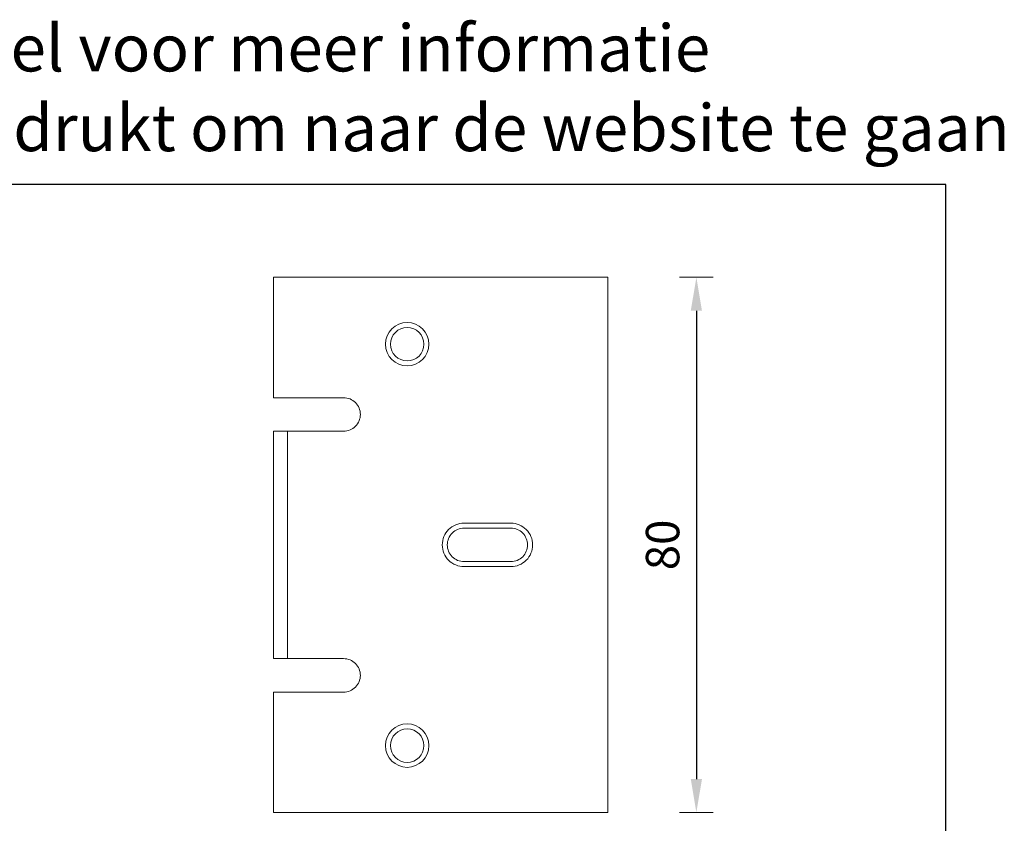
# Model space of a CAD drawing. Units: millimetres. Extents: x -19 to 275, y 31 to 245.
# Drawn here: x 128 to 275, y 125 to 245 of the extents above; entities that cross this region are included whole.
import ezdxf
from ezdxf.enums import TextEntityAlignment as Align

# ---------------------------------------------------------------- set-up
doc = ezdxf.new("R2010")
doc.units = ezdxf.units.MM
doc.header["$MEASUREMENT"] = 0
for name, color, linetype, lineweight in [('Hulplijnen', 7, 'Continuous', 5), ('Maatvoering profielen', 7, 'Continuous', 15), ('Tekst', 2, 'Continuous', 25)]:
    doc.layers.add(name, color=color, linetype=linetype, lineweight=lineweight)
doc.styles.add('Standaard', font='arial.ttf')
doc.dimstyles.new('Profielen', dxfattribs={"dimtxt": 5, "dimasz": 5, "dimexe": 0.18, "dimexo": 0.0625, "dimgap": 2.5, "dimtad": 1, "dimdec": 0, "dimzin": 0, "dimdsep": 46, "dimtxsty": 'Standaard', "dimblk": 'maat-punt-r', "dimcen": 0.09, "dimse1": 1, "dimse2": 1, "dimclrt": 256, "dimadec": 0, "dimazin": 0, "dimtfac": 1, "dimtdec": 0, "dimtmove": 1, "dimatfit": 3, "dimfxl": 0, "dimtolj": 1, "dimtzin": 0, "dimarcsym": 0})

# ---------------------------------------------------------------- blocks, each defined once
blk = doc.blocks.new('Kader Keralit Landscape')
blk.add_lwpolyline([(277, 190), (0, 190), (0, 0), (277, 0)], close=True)
at = {"layer": 'Tekst', "style": 'Standaard'}
for tag, p in [('BETREFT1', (25.32, 17.37)), ('BETREFT2', (25.32, 11.21))]:
    blk.add_attdef(tag, p, '', height=3.68, dxfattribs=at)
blk = doc.blocks.new('maat-punt-r')
at = {"layer": 'Maatvoering profielen'}
blk.add_line((0, 0.5), (0, -0.5), dxfattribs=at)
blk.add_line((0, 0.5), (0, -0.5), dxfattribs=at)
blk.add_solid([(-1, 0.167), (-1, -0.167), (0, 0)], dxfattribs=at)
blk = doc.blocks.new('*D17')
at = {"layer": 'Defpoints', "color": 0}
for p in [(216.02, 206.79), (216.02, 126.79), (229.25, 126.79)]:
    blk.add_point(p, dxfattribs=at)
at = {"layer": 'Maatvoering profielen', "color": 0, "lineweight": -2}
blk.add_line((229.25, 201.79), (229.25, 131.79), dxfattribs=at)
at = {"layer": 'Maatvoering profielen', "color": 0, "lineweight": -2, "xscale": 5, "yscale": 5, "zscale": 5}
for p, rotation in [((229.25, 206.79), 90), ((229.25, 126.79), 270)]:
    blk.add_blockref('maat-punt-r', p, dxfattribs=dict(at, rotation=rotation))
at = {"layer": 'Maatvoering profielen', "insert": (224.2, 166.79), "char_height": 5, "attachment_point": 5, "rotation": 90, "style": 'Standaard'}
blk.add_mtext('\\A1;80', dxfattribs=at)

msp = doc.modelspace()

# ---------------------------------------------------------------- linework, layer by layer
at = {"layer": 'Hulplijnen'}
for points in [[(166.02, 206.79), (216.02, 206.79), (216.02, 126.79), (166.02, 126.79), (166.02, 144.79), (176.52, 144.79, 0.414214), (179.02, 147.29), (179.02, 147.29, 0.414214), (176.52, 149.79), (166.02, 149.79), (166.02, 183.79), (176.52, 183.79, 0.414214), (179.02, 186.29), (179.02, 186.29, 0.414214), (176.52, 188.79), (166.02, 188.79)], [(194.52, 163.54), (201.52, 163.54, 0.414214), (204.77, 166.79, 0.414214), (201.52, 170.04), (194.52, 170.04, 0.414214), (191.27, 166.79, 0.414214)], [(194.52, 164.29), (201.52, 164.29, 0.414214), (204.02, 166.79), (204.02, 166.79, 0.414214), (201.52, 169.29), (194.52, 169.29, 0.414214), (192.02, 166.79), (192.02, 166.79, 0.414214)]]:
    msp.add_lwpolyline(points, format="xyb", close=True, dxfattribs=at)
msp.add_lwpolyline([(166.02, 183.79), (168.12, 183.79), (168.12, 149.79), (166.02, 149.79)], close=True, dxfattribs=at)
for centre, radius in [((186.02, 196.79), 3.25), ((186.02, 196.79), 2.5), ((186.02, 136.79), 3.25), ((186.02, 136.79), 2.5)]:
    msp.add_circle(centre, radius, dxfattribs=at)

# ---------------------------------------------------------------- block references
msp.add_blockref('Kader Keralit Landscape', (-10.48, 30.64))

# ---------------------------------------------------------------- texts
at = {"layer": 'Tekst', "style": 'Standaard'}
for s, p in [('Dubbelklik op het profiel voor meer informatie', (128.02, 237.56)), ('Klik op het profiel met "Ctrl" ingedrukt om naar de website te gaan', (128.02, 225.64))]:
    msp.add_text(s, height=7, dxfattribs=at).set_placement(p, align=Align.CENTER)

# ---------------------------------------------------------------- dimensions: what is measured, and where the dimension line sits
at = {"layer": 'Maatvoering profielen'}
dim = msp.add_linear_dim(base=(229.25, 126.79), p1=(216.02, 206.79), p2=(216.02, 126.79), angle=90, dimstyle='Profielen', dxfattribs=at)
dim.commit()
dim.dimension.update_dxf_attribs({"geometry": '*D17', "text_midpoint": (224.2, 166.79)})

doc.saveas('drawing.dxf')
